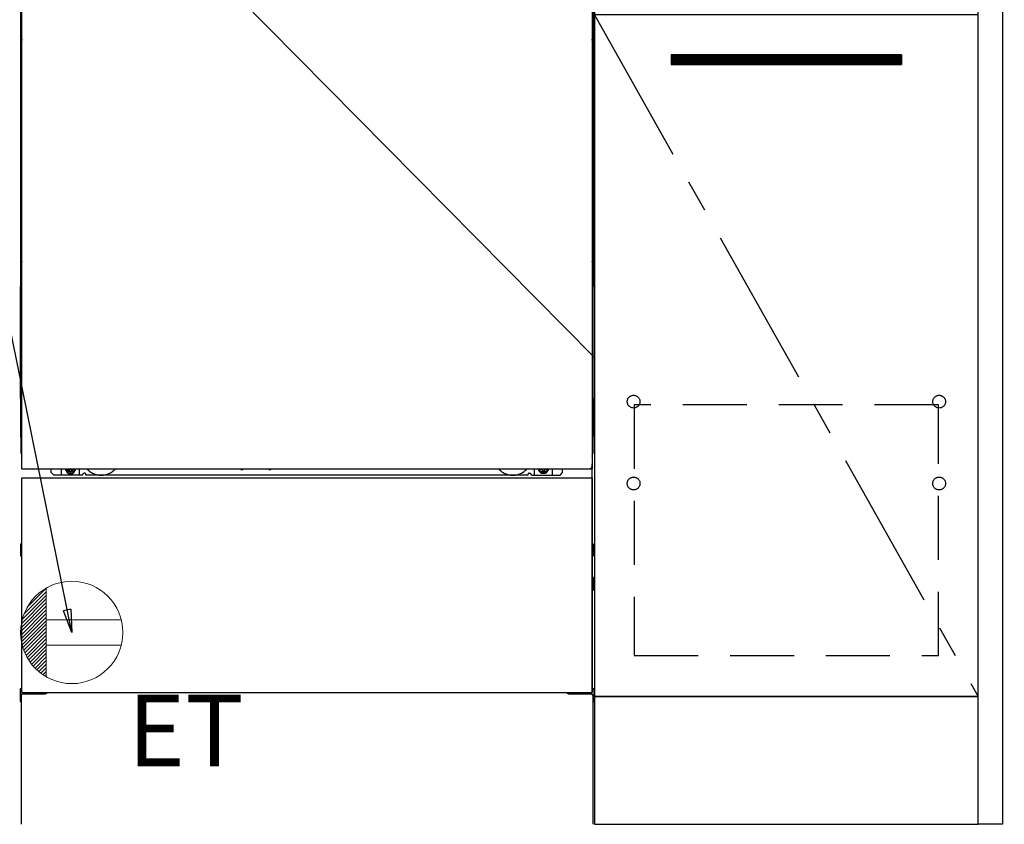
# Model space of a CAD drawing. Extents: x 0 to 26473, y -11045 to -2175.
# Drawn here: x 15788 to 16559, y -8952 to -8323 of the extents above; entities that cross this region are included whole.
import ezdxf

# ---------------------------------------------------------------- set-up
doc = ezdxf.new("R2010")
doc.units = 0
doc.header["$LTSCALE"] = 50
doc.header["$MEASUREMENT"] = 0
for name, pattern in [('CENTER', [2, 1.25, -0.25, 0.25, -0.25]), ('HIDDEN', [0.375, 0.25, -0.125]), ('HIDDENNEW0', [4.5, 3, -1.5]), ('PHANTOM', [2.5, 1.25, -0.25, 0.25, -0.25, 0.25, -0.25])]:
    doc.linetypes.add(name, pattern=pattern)
doc.layers.get('0').update_dxf_attribs({"linetype": 'CONTINUOUS'})
doc.layers.get('DEFPOINTS').update_dxf_attribs({"color": 146, "linetype": 'CONTINUOUS'})
for name, color, linetype in [('120-キャビネット（外）', 7, 'CONTINUOUS'), ('121-キャビネット（中）', 253, 'HIDDEN'), ('122-扉', 6, 'CONTINUOUS'), ('123-扉向き', 231, 'CENTER'), ('150-機器', 8, 'CONTINUOUS'), ('160-文字', 254, 'CONTINUOUS'), ('166-寸法B', 11, 'CONTINUOUS')]:
    doc.layers.add(name, color=color, linetype=linetype)
doc.styles.add('KH001', font='txt')
doc.styles.add('ＭＳ ゴシック', font='txt', dxfattribs={"height": 10})
doc.dimstyles.new('KH1xx030', dxfattribs={"dimscale": 30, "dimtxt": 2, "dimasz": 0.6, "dimexe": 0.3, "dimexo": 1.2, "dimgap": 0.5, "dimtad": 3, "dimdec": 1, "dimdsep": 46, "dimlunit": 6, "dimtxsty": 'KH001', "dimblk": 'DOT', "dimcen": 1, "dimdle": 1, "dimclrd": 256, "dimclre": 256, "dimclrt": 256, "dimadec": 0, "dimazin": 0, "dimtfac": 1, "dimtdec": 1, "dimtix": 1, "dimtmove": 2, "dimatfit": 3, "dimldrblk": 'CLOSEDBLANK', "dimfxl": 1, "dimtolj": 1, "dimtzin": 0, "dimlwd": -1, "dimlwe": -1, "dimarcsym": 0})

# ---------------------------------------------------------------- blocks, each defined once
blk = doc.blocks.new('ｺﾝｾﾝﾄ')
at = {"layer": '160-文字', "color": 4, "linetype": 'Continuous', "lineweight": 20}
for p, q in [((-37.25, 14.58), (-20, 31.82)), ((-34.62, 20.03), (-20.03, 34.62)), ((-20, 34.64), (-20, -34.64)), ((-39.85, 3.49), (-20, 23.34)), ((-39.43, 6.74), (-20, 26.17)), ((-38.63, 10.36), (-20, 29)), ((-40, 0.51), (-20, 20.51)), ((-39.94, -2.25), (-20, 17.68)), ((-39.7, -4.85), (-20, 14.85)), ((-39.33, -7.3), (-20, 12.03)), ((-38.82, -9.63), (-20, 9.2)), ((38.73, 10), (-20, 10)), ((-38.21, -11.84), (-20, 6.37)), ((-37.49, -13.95), (-20, 3.54)), ((-36.68, -15.96), (-20, 0.71)), ((-35.78, -17.89), (-20, -2.12)), ((-34.79, -19.74), (-20, -4.94)), ((-33.73, -21.5), (-20, -7.77)), ((-32.59, -23.19), (-20, -10.6)), ((-31.38, -24.81), (-20, -13.43)), ((38.73, -10), (-20, -10)), ((-30.09, -26.35), (-20, -16.26)), ((-28.74, -27.82), (-20, -19.09)), ((-27.31, -29.23), (-20, -21.92)), ((-25.81, -30.56), (-20, -24.74)), ((-24.24, -31.82), (-20, -27.57)), ((-22.6, -33), (-20, -30.4)), ((-20.89, -34.11), (-20, -33.23))]:
    blk.add_line(p, q, dxfattribs=at)
blk.add_circle((0, 0), 40, dxfattribs=at)
blk = doc.blocks.new('_Dot')
at = {"color": 0, "linetype": 'ByBlock', "lineweight": -2}
blk.add_line((-0.5, 0), (-1, 0), dxfattribs=at)
at = {"color": 0, "linetype": 'ByBlock', "const_width": 0.5}
blk.add_lwpolyline([(-0.25, 0, 1), (0.25, 0, 1)], format="xyb", close=True, dxfattribs=at)
blk = doc.blocks.new('*D106')
at = {"layer": '166-寸法B', "transparency": 16777216}
for p, q in [((16590.06, -8092.42), (16788.82, -8092.42)), ((16779.82, -8934.42), (16779.82, -8110.42)), ((16590.06, -8952.42), (16788.82, -8952.42))]:
    blk.add_line(p, q, dxfattribs=at)
at = {"layer": 'DEFPOINTS', "color": 0, "transparency": 16777216}
for p in [(16554.06, -8092.42), (16779.82, -8092.42), (16554.06, -8952.42)]:
    blk.add_point(p, dxfattribs=at)
at = {"layer": '166-寸法B', "transparency": 16777216, "xscale": 18, "yscale": 18, "zscale": 18}
for p, rotation in [((16779.82, -8092.42), 90), ((16779.82, -8952.42), 270)]:
    blk.add_blockref('_Dot', p, dxfattribs=dict(at, rotation=rotation))
at = {"layer": '166-寸法B', "transparency": 16777216, "insert": (16729.79, -8522.42), "char_height": 60, "attachment_point": 5, "rotation": 90, "style": 'KH001'}
blk.add_mtext('\\A1;860(910)', dxfattribs=at)
blk = doc.blocks.new('_ClosedBlank')
at = {"color": 0, "linetype": 'ByBlock', "lineweight": -2}
for p, q in [((-1, 0.167), (0, 0)), ((-1, 0.167), (-1, -0.167)), ((0, 0), (-1, -0.167))]:
    blk.add_line(p, q, dxfattribs=at)

msp = doc.modelspace()

# ---------------------------------------------------------------- hatches: boundary and pattern name
at = {"layer": '122-扉'}
h = msp.add_hatch(dxfattribs=at)
h.set_pattern_fill('ANSI31', color=256, style=0)
h.set_pattern_definition([(135, (197728.643, -13395.12776), (0.08838834765, 0.08838834765), [])])
h.paths.add_polyline_path([(16478.06, -8350.67), (16298.06, -8350.67), (16298.06, -8358.17), (16478.06, -8358.17)])
edge = h.paths.add_edge_path()
edge.add_line((16478.06, -8358.17), (16147.65, -8358.17))

# ---------------------------------------------------------------- linework, layer by layer
at = {"layer": '120-キャビネット（外）', "color": 6}
msp.add_line((16238.06, -8132.42), (16238.06, -8952.42), dxfattribs=at)
for points in [[(16238.06, -8852.42), (16538.06, -8852.42), (16538.06, -8132.42), (16238.06, -8132.42)], [(16557.06, -8952.42), (16538.06, -8952.42), (16538.06, -8132.42), (16557.06, -8132.42)], [(16538.06, -8319.42), (16238.06, -8319.42), (16238.06, -8852.42), (16538.06, -8852.42)], [(16538.06, -8852.42), (16238.06, -8852.42), (16238.06, -8952.42), (16538.06, -8952.42)]]:
    msp.add_lwpolyline(points, close=True, dxfattribs=at)
at = {"layer": '121-キャビネット（中）', "color": 13, "ltscale": 4}
msp.add_lwpolyline([(16507.06, -8624.52), (16269.06, -8624.52), (16269.06, -8820.52), (16507.06, -8820.52)], close=True, dxfattribs=at)
for centre in [(16268.56, -8621.92), (16268.56, -8621.92), (16507.56, -8621.92), (16507.56, -8621.92), (16268.56, -8685.92), (16268.56, -8685.92), (16507.56, -8685.92), (16507.56, -8685.92)]:
    msp.add_circle(centre, 5, dxfattribs=at)
at = {"layer": '122-扉'}
for p, q in [((16478.06, -8350.67), (16298.06, -8350.67)), ((16298.06, -8350.67), (16298.06, -8358.17)), ((16478.06, -8350.67), (16478.06, -8358.17)), ((16298.06, -8358.17), (16478.06, -8358.17))]:
    msp.add_line(p, q, dxfattribs=at)
at = {"layer": '123-扉向き', "ltscale": 2}
msp.add_line((16238.06, -8319.42), (16538.06, -8852.42), dxfattribs=at)
at = {"layer": '150-機器', "color": 13}
for p, q in [((15790.06, -8674.42), (15790.06, -8133.42)), ((16236.06, -8133.42), (16236.06, -8674.42)), ((15790.06, -8674.42), (16236.06, -8674.42)), ((15790.06, -8681.42), (16236.06, -8681.42)), ((15790.06, -8849.42), (15790.06, -8681.42)), ((16236.06, -8681.42), (16236.06, -8849.42)), ((15790.06, -8849.42), (16236.06, -8849.42))]:
    msp.add_line(p, q, dxfattribs=at)
at = {"layer": '150-機器', "color": 13, "linetype": 'Continuous'}
for p, q in [((15789.05, -8139.92), (15789.05, -8363.92)), ((16237.05, -8139.92), (16237.05, -8363.92)), ((15789.59, -8323.27), (15789.59, -8336.47)), ((15790.06, -8323.27), (15789.59, -8323.27)), ((16236.51, -8323.27), (16236.06, -8323.27)), ((16236.51, -8336.47), (16236.51, -8323.27)), ((15789.57, -8338.76), (15789.55, -8339.26)), ((15789.57, -8339.15), (15789.55, -8339.28)), ((15789.55, -8339.79), (15789.55, -8339.28)), ((15789.57, -8339.66), (15789.55, -8339.79)), ((15789.55, -8340.57), (15789.55, -8339.79)), ((15789.55, -8493.47), (15789.55, -8340.57)), ((15790.06, -8340.57), (15789.55, -8340.57)), ((15789.57, -8338.79), (15789.58, -8338.43)), ((15789.58, -8338.65), (15789.57, -8338.76)), ((15789.61, -8339.02), (15789.57, -8339.15)), ((15789.61, -8339.53), (15789.57, -8339.66)), ((15789.58, -8338.01), (15789.59, -8337.54)), ((15789.58, -8338.43), (15789.58, -8338.01)), ((15789.63, -8338.52), (15789.58, -8338.65)), ((15789.59, -8336.51), (15789.59, -8336.47)), ((15790.06, -8336.47), (15789.59, -8336.47)), ((15789.59, -8337.03), (15789.59, -8336.51)), ((15789.59, -8337.54), (15789.59, -8337.03)), ((15789.69, -8338.9), (15789.61, -8339.02)), ((15789.69, -8339.41), (15789.61, -8339.53)), ((15789.7, -8338.4), (15789.63, -8338.52)), ((15789.79, -8338.79), (15789.69, -8338.9)), ((15789.79, -8339.3), (15789.69, -8339.41)), ((15789.8, -8338.29), (15789.7, -8338.4)), ((15789.91, -8338.69), (15789.79, -8338.79)), ((15789.91, -8339.2), (15789.79, -8339.3)), ((15789.92, -8338.19), (15789.8, -8338.29)), ((15790.05, -8338.61), (15789.91, -8338.69)), ((15790.05, -8339.12), (15789.91, -8339.2)), ((15790.06, -8338.12), (15789.92, -8338.19)), ((16236.51, -8336.47), (16236.06, -8336.47)), ((16236.16, -8338.18), (16236.06, -8338.13)), ((16236.19, -8338.69), (16236.06, -8338.62)), ((16236.19, -8339.2), (16236.06, -8339.13)), ((16236.55, -8340.57), (16236.06, -8340.57)), ((16236.29, -8338.27), (16236.16, -8338.18)), ((16236.32, -8338.79), (16236.19, -8338.69)), ((16236.32, -8339.3), (16236.19, -8339.2)), ((16236.39, -8338.38), (16236.29, -8338.27)), ((16236.42, -8338.9), (16236.32, -8338.79)), ((16236.42, -8339.41), (16236.32, -8339.3)), ((16236.47, -8338.5), (16236.39, -8338.38)), ((16236.49, -8339.02), (16236.42, -8338.9)), ((16236.49, -8339.53), (16236.42, -8339.41)), ((16236.52, -8338.63), (16236.47, -8338.5)), ((16236.54, -8339.15), (16236.49, -8339.02)), ((16236.54, -8339.66), (16236.49, -8339.53)), ((16236.51, -8336.47), (16236.51, -8336.99)), ((16236.51, -8336.99), (16236.51, -8337.5)), ((16236.51, -8337.5), (16236.52, -8337.97)), ((16236.52, -8337.97), (16236.53, -8338.4)), ((16236.54, -8338.76), (16236.52, -8338.63)), ((16236.53, -8338.4), (16236.54, -8338.77)), ((16236.55, -8339.26), (16236.54, -8338.76)), ((16236.54, -8338.77), (16236.54, -8338.79)), ((16236.55, -8339.28), (16236.54, -8339.15)), ((16236.55, -8339.79), (16236.54, -8339.66)), ((16236.55, -8339.28), (16236.55, -8339.79)), ((16236.55, -8339.79), (16236.55, -8340.57)), ((16236.55, -8340.57), (16236.55, -8493.47)), ((15789.05, -8363.92), (15789.05, -8531.92)), ((16237.05, -8363.92), (16237.05, -8531.92)), ((15789.55, -8494.24), (15789.55, -8493.47)), ((15790.06, -8493.47), (15789.55, -8493.47)), ((15789.55, -8494.76), (15789.55, -8494.24)), ((15789.55, -8494.24), (15789.57, -8494.38)), ((15789.55, -8494.76), (15789.55, -8494.89)), ((15789.56, -8494.97), (15789.55, -8494.89)), ((15789.57, -8495.27), (15789.56, -8494.97)), ((15789.57, -8494.38), (15789.61, -8494.51)), ((15789.58, -8495.64), (15789.57, -8495.27)), ((15789.58, -8496.07), (15789.58, -8495.64)), ((15789.61, -8494.51), (15789.69, -8494.63)), ((15789.69, -8494.63), (15789.79, -8494.74)), ((15789.79, -8494.74), (15789.91, -8494.84)), ((15789.91, -8494.84), (15790.05, -8494.92)), ((16236.55, -8493.47), (16236.06, -8493.47)), ((16236.06, -8494.91), (16236.19, -8494.84)), ((16236.06, -8495.42), (16236.19, -8495.35)), ((16236.06, -8495.91), (16236.18, -8495.85)), ((16236.18, -8495.85), (16236.3, -8495.75)), ((16236.19, -8494.84), (16236.32, -8494.74)), ((16236.19, -8495.35), (16236.32, -8495.25)), ((16236.3, -8495.75), (16236.4, -8495.64)), ((16236.32, -8494.74), (16236.42, -8494.63)), ((16236.32, -8495.25), (16236.42, -8495.14)), ((16236.4, -8495.64), (16236.48, -8495.52)), ((16236.42, -8494.63), (16236.49, -8494.51)), ((16236.42, -8495.14), (16236.49, -8495.02)), ((16236.48, -8495.52), (16236.52, -8495.39)), ((16236.49, -8494.51), (16236.54, -8494.38)), ((16236.49, -8495.02), (16236.54, -8494.89)), ((16236.52, -8495.39), (16236.54, -8495.27)), ((16236.53, -8495.61), (16236.52, -8496.03)), ((16236.54, -8495.24), (16236.53, -8495.61)), ((16236.54, -8494.38), (16236.55, -8494.24)), ((16236.54, -8494.89), (16236.55, -8494.75)), ((16236.54, -8495.27), (16236.55, -8494.77)), ((16236.55, -8493.47), (16236.55, -8494.24)), ((16236.55, -8494.24), (16236.55, -8494.75)), ((15789.59, -8496.54), (15789.58, -8496.07)), ((15789.59, -8497.05), (15789.59, -8496.54)), ((15789.59, -8497.57), (15789.59, -8497.05)), ((15789.59, -8497.57), (15789.59, -8510.77)), ((15790.06, -8497.57), (15789.59, -8497.57)), ((16236.52, -8496.03), (16236.51, -8496.5)), ((16236.51, -8496.5), (16236.51, -8497.01)), ((16236.51, -8510.77), (16236.51, -8497.57)), ((15789.59, -8510.81), (15789.59, -8510.77)), ((15790.06, -8510.77), (15789.59, -8510.77)), ((15789.59, -8511.33), (15789.59, -8510.81)), ((16236.51, -8510.77), (16236.06, -8510.77)), ((16236.51, -8510.77), (16236.51, -8511.29)), ((16236.51, -8511.29), (16236.51, -8511.8)), ((15789.57, -8513.06), (15789.55, -8513.56)), ((15789.57, -8513.45), (15789.55, -8513.58)), ((15789.55, -8514.09), (15789.55, -8513.58)), ((15789.57, -8513.96), (15789.55, -8514.09)), ((15789.55, -8514.87), (15789.55, -8514.09)), ((15789.55, -8662.42), (15789.55, -8514.87)), ((15790.06, -8514.87), (15789.55, -8514.87)), ((15789.57, -8513.09), (15789.58, -8512.73)), ((15789.58, -8512.95), (15789.57, -8513.06)), ((15789.61, -8513.32), (15789.57, -8513.45)), ((15789.61, -8513.83), (15789.57, -8513.96)), ((15789.58, -8512.31), (15789.59, -8511.84)), ((15789.58, -8512.73), (15789.58, -8512.31)), ((15789.63, -8512.82), (15789.58, -8512.95)), ((15789.59, -8511.84), (15789.59, -8511.33)), ((15789.69, -8513.2), (15789.61, -8513.32)), ((15789.69, -8513.71), (15789.61, -8513.83)), ((15789.7, -8512.7), (15789.63, -8512.82)), ((15789.79, -8513.09), (15789.69, -8513.2)), ((15789.79, -8513.6), (15789.69, -8513.71)), ((15789.8, -8512.59), (15789.7, -8512.7)), ((15789.91, -8512.99), (15789.79, -8513.09)), ((15789.91, -8513.5), (15789.79, -8513.6)), ((15789.92, -8512.49), (15789.8, -8512.59)), ((15790.05, -8512.91), (15789.91, -8512.99)), ((15790.05, -8513.42), (15789.91, -8513.5)), ((15790.06, -8512.42), (15789.92, -8512.49)), ((16236.16, -8512.48), (16236.06, -8512.43)), ((16236.19, -8512.99), (16236.06, -8512.92)), ((16236.19, -8513.5), (16236.06, -8513.43)), ((16236.55, -8514.87), (16236.06, -8514.87)), ((16236.29, -8512.57), (16236.16, -8512.48)), ((16236.32, -8513.09), (16236.19, -8512.99)), ((16236.32, -8513.6), (16236.19, -8513.5)), ((16236.39, -8512.68), (16236.29, -8512.57)), ((16236.42, -8513.2), (16236.32, -8513.09)), ((16236.42, -8513.71), (16236.32, -8513.6)), ((16236.47, -8512.8), (16236.39, -8512.68)), ((16236.49, -8513.32), (16236.42, -8513.2)), ((16236.49, -8513.83), (16236.42, -8513.71)), ((16236.52, -8512.93), (16236.47, -8512.8)), ((16236.54, -8513.45), (16236.49, -8513.32)), ((16236.54, -8513.96), (16236.49, -8513.83)), ((16236.51, -8511.8), (16236.52, -8512.27)), ((16236.52, -8512.27), (16236.53, -8512.7)), ((16236.54, -8513.06), (16236.52, -8512.93)), ((16236.53, -8512.7), (16236.54, -8513.07)), ((16236.55, -8513.56), (16236.54, -8513.06)), ((16236.54, -8513.07), (16236.54, -8513.09)), ((16236.55, -8513.58), (16236.54, -8513.45)), ((16236.55, -8513.58), (16236.55, -8514.09)), ((16236.55, -8514.09), (16236.55, -8514.87)), ((16236.55, -8514.87), (16236.55, -8662.4)), ((15789.05, -8619.42), (15789.05, -8531.92)), ((16237.05, -8619.42), (16237.05, -8531.92)), ((15789.05, -8619.42), (15789.05, -8649.42)), ((16237.05, -8619.42), (16237.05, -8649.42)), ((15790.06, -8662.42), (15789.55, -8662.42)), ((16236.05, -8662.4), (16236.55, -8662.4)), ((16236.05, -8849.42), (16236.05, -8670.92)), ((15813.05, -8677.42), (15813.05, -8674.42)), ((15815.05, -8679.42), (15813.05, -8677.42)), ((15837.05, -8679.42), (15815.05, -8679.42)), ((15821.05, -8679.42), (15821.05, -8674.42)), ((15826, -8674.42), (15826, -8675.27)), ((15826, -8675.27), (15826.7, -8675.27)), ((15827.5, -8676.07), (15827.5, -8676.77)), ((15827.5, -8676.77), (15828.7, -8676.77)), ((15828.7, -8676.07), (15828.7, -8676.77)), ((15829.5, -8675.27), (15830.2, -8675.27)), ((15830.2, -8674.42), (15830.2, -8675.27)), ((15835.05, -8679.42), (15835.05, -8674.42)), ((15837.05, -8679.42), (15838.05, -8678.42)), ((15839.55, -8677.92), (15838.55, -8677.92)), ((15840.05, -8679.42), (15840.05, -8678.42)), ((16186.05, -8679.42), (15840.05, -8679.42)), ((15961.12, -8674.42), (15961.11, -8674.56)), ((15961.6, -8675.11), (15962.53, -8675.11)), ((15963.01, -8674.42), (15963.03, -8674.56)), ((15983.12, -8674.42), (15983.11, -8674.56)), ((15983.6, -8675.11), (15984.53, -8675.11)), ((15985.01, -8674.42), (15985.03, -8674.56)), ((16186.05, -8679.42), (16186.05, -8678.42)), ((16186.55, -8677.92), (16187.55, -8677.92)), ((16189.05, -8679.42), (16188.05, -8678.42)), ((16189.05, -8679.42), (16211.05, -8679.42)), ((16191.05, -8679.42), (16191.05, -8674.42)), ((16195.95, -8674.42), (16195.95, -8675.02)), ((16195.95, -8675.02), (16196.65, -8675.02)), ((16197.45, -8675.82), (16197.45, -8676.52)), ((16197.45, -8676.52), (16198.65, -8676.52)), ((16198.65, -8675.82), (16198.65, -8676.52)), ((16199.45, -8675.02), (16200.15, -8675.02)), ((16200.15, -8674.42), (16200.15, -8675.02)), ((16205.05, -8679.42), (16205.05, -8674.42)), ((16211.05, -8679.42), (16213.05, -8677.42)), ((16213.05, -8677.42), (16213.05, -8674.42)), ((15788.85, -8733.66), (15788.85, -8742.17)), ((15789.35, -8733.16), (15790.05, -8733.16)), ((16236.75, -8733.16), (16236.05, -8733.16)), ((16237.25, -8733.66), (16237.25, -8742.17)), ((15789.35, -8736.67), (15790.05, -8736.67)), ((15789.35, -8739.17), (15790.05, -8739.17)), ((16236.75, -8736.67), (16236.05, -8736.67)), ((16236.75, -8739.17), (16236.05, -8739.17)), ((15789.35, -8742.67), (15790.05, -8742.68)), ((16236.75, -8742.67), (16236.05, -8742.68)), ((16236.75, -8763.17), (16236.05, -8763.17)), ((16236.76, -8759.41), (16236.07, -8759.39)), ((16237.25, -8768.93), (16237.25, -8759.91)), ((16236.75, -8765.67), (16236.05, -8765.67)), ((16236.76, -8769.43), (16236.05, -8769.44)), ((15788.55, -8846.91), (15788.55, -8855.93)), ((15789.04, -8846.41), (15790.05, -8846.39)), ((16237.06, -8846.41), (16236.05, -8846.39)), ((16237.55, -8846.91), (16237.55, -8855.93)), ((15789.04, -8856.43), (15789.55, -8856.44)), ((15789.55, -8851.42), (15789.55, -8952.42)), ((15790.55, -8850.42), (15807.75, -8850.42)), ((16218.35, -8850.42), (16235.55, -8850.42)), ((16236.55, -8851.42), (16236.55, -8884.42)), ((16237.06, -8856.43), (16236.55, -8856.44)), ((16236.55, -8884.42), (16236.55, -8952.42))]:
    msp.add_line(p, q, dxfattribs=at)
at = {"layer": '150-機器', "color": 13, "linetype": 'HIDDENNEW0'}
for p, q in [((15830.15, -8676.66), (15826.05, -8676.66)), ((16195.96, -8676.66), (16200.05, -8676.66)), ((15802.05, -8849.42), (15802.05, -8850.42)), ((15803.05, -8849.42), (15803.05, -8850.42)), ((16223.05, -8849.42), (16223.05, -8850.42)), ((16224.05, -8849.42), (16224.05, -8850.42))]:
    msp.add_line(p, q, dxfattribs=at)
at = {"layer": '150-機器', "color": 13, "linetype": 'Continuous'}
for centre, radius, start, end in [((15809.05, -8649.42), 20, 180.00046, 192.83839), ((16217.05, -8649.42), 20, 347.16154, 0.00076), ((15794.55, -8662.42), 5, 180, 206.12594), ((16231.55, -8662.4), 5, 334.15807, 360), ((15826.05, -8674.42), 2.25, 180.1379, 236.25101), ((15828.1, -8674.67), 3.75, 176.22974, 180), ((15828.1, -8674.67), 3.75, 180, 0), ((15828.1, -8674.67), 3.25, 175.64866, 180), ((15828.1, -8674.67), 3.25, 180, 0), ((15826.7, -8676.07), 0.8, 0.00001, 89.99999), ((15829.5, -8676.07), 0.8, 90.00001, 179.99999), ((15830.05, -8674.42), 2.25, 303.74899, 359.8621), ((15828.1, -8674.67), 3.25, 0, 4.35134), ((15828.1, -8674.67), 3.75, 0, 3.77026), ((15838.55, -8678.42), 0.5, 90, 180), ((15839.55, -8678.42), 0.5, 0, 90), ((15961.6, -8674.61), 0.5, 174.12893, 269.97401), ((15962.53, -8674.61), 0.5, 270.00307, 5.84816), ((15983.6, -8674.61), 0.5, 174.12893, 269.97401), ((15984.53, -8674.61), 0.5, 270.00307, 5.84816), ((16186.55, -8678.42), 0.5, 90, 180), ((16187.55, -8678.42), 0.5, 0, 90), ((16196.05, -8674.42), 2.25, 180.1379, 236.25101), ((16198.05, -8674.42), 3.75, 180.08274, 359.91726), ((16198.05, -8674.42), 3.25, 180.09547, 359.90453), ((16196.65, -8675.82), 0.8, 0.00001, 89.99999), ((16199.45, -8675.82), 0.8, 90.00001, 179.99999), ((16200.05, -8674.42), 2.25, 303.74899, 359.8621), ((15789.35, -8733.66), 0.5, 90.3838, 179.98407), ((16236.75, -8733.66), 0.5, 359.99286, 89.59313), ((15789.35, -8737.17), 0.5, 90, 180), ((15789.35, -8738.67), 0.5, 180, 270), ((15789.35, -8742.17), 0.5, 180.01593, 269.6162), ((16236.75, -8737.17), 0.5, 0, 90), ((16236.75, -8738.67), 0.5, 270, 360), ((16236.75, -8742.17), 0.5, 270.40687, 0.00714), ((16236.75, -8763.67), 0.5, 0, 90), ((16236.75, -8765.17), 0.5, 270, 360), ((16236.75, -8759.91), 0.5, 359.99416, 88.84839), ((16236.75, -8768.93), 0.5, 271.15161, 0.00584), ((15789.05, -8846.91), 0.5, 91.15161, 180.00584), ((15807.75, -8847.42), 3, 270, 318.05078), ((16218.35, -8847.42), 3, 221.94922, 270), ((16237.05, -8846.91), 0.5, 359.99416, 88.84839), ((15789.05, -8855.93), 0.5, 179.99416, 268.84839), ((15790.55, -8851.42), 1, 90, 180), ((16235.55, -8851.42), 1, 0, 90), ((16237.05, -8855.93), 0.5, 271.15161, 0.00584)]:
    msp.add_arc(centre, radius, start, end, dxfattribs=at)
at = {"layer": '150-機器', "color": 13, "linetype": 'PHANTOM'}
msp.add_arc((16234.05, -8672.42), 2, 270, 0, dxfattribs=at)
at = {"layer": '150-機器', "color": 13, "linetype": 'HIDDENNEW0'}
for centre, radius, start, end in [((15826.05, -8674.42), 2.25, 236.25101, 270), ((15830.05, -8674.42), 2.25, 270, 303.74899), ((15852.05, -8664.42), 15, 221.83807, 318.16193), ((15852.05, -8664.42), 15, 262.83437, 277.16563), ((16174.05, -8664.42), 15, 221.83807, 318.16193), ((16174.05, -8664.42), 15, 262.83437, 277.16563), ((16196.05, -8674.42), 2.25, 236.25101, 270), ((16200.05, -8674.42), 2.25, 270, 303.74899)]:
    msp.add_arc(centre, radius, start, end, dxfattribs=at)
at = {"layer": '150-機器', "color": 13}
msp.add_point((15828.1, -8674.67), dxfattribs=at)
at = {"layer": 'DEFPOINTS'}
msp.add_line((15788.06, -8132.42), (16238.06, -8587.42), dxfattribs=at)

# ---------------------------------------------------------------- block references
at = {"layer": '160-文字'}
msp.add_blockref('ｺﾝｾﾝﾄ', (15829.06, -8802.42), dxfattribs=at)

# ---------------------------------------------------------------- texts
at = {"layer": '160-文字', "color": 4, "lineweight": 0, "insert": (15872.76, -8850.99), "char_height": 56, "attachment_point": 1, "line_spacing_factor": 0.782827, "style": 'ＭＳ ゴシック'}
msp.add_mtext('ET', dxfattribs=at)

# ---------------------------------------------------------------- dimensions: what is measured, and where the dimension line sits
at = {"layer": '166-寸法B'}
dim = msp.add_linear_dim(base=(16779.82, -8092.42), p1=(16554.06, -8952.42), p2=(16554.06, -8092.42), angle=90, dimstyle='KH1xx030', override={"dimpost": '(910)'}, dxfattribs=at)
dim.commit()
dim.dimension.update_dxf_attribs({"geometry": '*D106', "text_midpoint": (16729.79, -8522.42)})

# ---------------------------------------------------------------- leaders
at = {"layer": '160-文字', "annotation_type": 0, "has_hookline": 1, "hookline_direction": 1, "text_width": 1319.09}
msp.add_leader([(15829.06, -8802.42), (15621.21, -7779.41), (15603.21, -7779.41)], dimstyle='KH1xx030', override={"dimgap": 0.5, "dimtad": 1}, dxfattribs=at)

doc.saveas('drawing.dxf')
